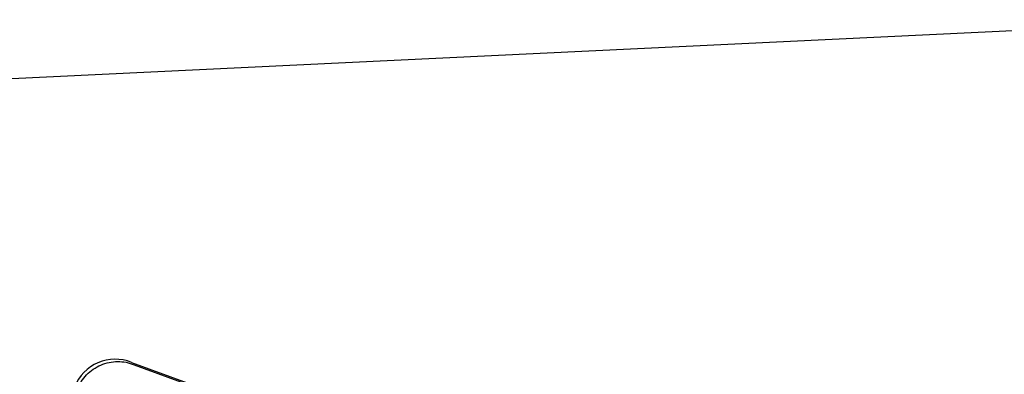
# Model space of a CAD drawing. Units: millimetres. Extents: x 1.2 to 11.6, y 0.7 to 14.
# Drawn here: x 5.8 to 5.9, y 11.9 to 11.9 of the extents above; entities that cross this region are included whole.
import ezdxf

# ---------------------------------------------------------------- set-up
doc = ezdxf.new("R2010")
doc.units = ezdxf.units.MM
doc.styles.add('SLDTEXTSTYLE1', font='TXT', dxfattribs={"width": 0.75})
doc.dimstyles.new('SLDDIMSTYLE1', dxfattribs={"dimtxt": 0.15875, "dimasz": 0.08, "dimexe": 0, "dimexo": 0.0625, "dimgap": 0.0396875, "dimtad": 0, "dimtih": 1, "dimtoh": 1, "dimdec": 0, "dimlfac": 100, "dimrnd": 1e-09, "dimzin": 12, "dimdsep": 46, "dimtxsty": 'SLDTEXTSTYLE1', "dimblk1": 'DOT', "dimblk2": 'DOT', "dimsah": 1, "dimcen": 0.09, "dimse1": 1, "dimse2": 1, "dimadec": 0, "dimazin": 3, "dimtfac": 1, "dimtdec": 0, "dimtofl": 0, "dimtmove": 0, "dimatfit": 3, "dimldrblk": 'DOT', "dimfxl": 0, "dimfrac": 2, "dimtolj": 1, "dimtzin": 12, "dimarcsym": 0})

# ---------------------------------------------------------------- blocks, each defined once
blk = doc.blocks.new('_Dot')
at = {"color": 0, "linetype": 'ByBlock', "lineweight": -2}
blk.add_line((-0.5, 0), (-1, 0), dxfattribs=at)
at = {"color": 0, "linetype": 'ByBlock', "const_width": 0.5}
blk.add_lwpolyline([(-0.25, 0, 1), (0.25, 0, 1)], format="xyb", close=True, dxfattribs=at)
blk = doc.blocks.new('_D_1')
at = {"color": 7, "linetype": 'Continuous', "lineweight": 18}
for p, q in [((5.247922823939802, 13.85323790386771), (5.764216066875453, 13.85323790386771)), ((6.632405144130398, 13.85323790386771), (6.116111901194746, 13.85323790386771))]:
    blk.add_line(p, q, dxfattribs=at)
at = {"color": 7, "linetype": 'Continuous', "lineweight": 18, "xscale": 0.08, "yscale": 0.08, "rotation": 180.0000000000004}
blk.add_blockref('_Dot', (5.247922823939802, 13.85323790386771), dxfattribs=at)
at = {"color": 7, "linetype": 'Continuous', "lineweight": 18, "xscale": 0.08, "yscale": 0.08}
blk.add_blockref('_Dot', (6.632405144130398, 13.85323790386771), dxfattribs=at)
at = {"color": 7, "linetype": 'Continuous', "lineweight": 18, "insert": (5.764216066875452, 13.93175933431658), "char_height": 0.15875, "attachment_point": 1, "style": 'SLDTEXTSTYLE1'}
blk.add_mtext('138', dxfattribs=at)

msp = doc.modelspace()

# ---------------------------------------------------------------- hatches: boundary and pattern name
at = {"linetype": 'Continuous'}
h = msp.add_hatch(dxfattribs=at)
h.set_pattern_fill('ANSI31', scale=0.01666666666666667, style=0)
h.set_pattern_definition([(45, (0, 0), (-0.03741773383778814, 0.03741773383778815), [])])
edge = h.paths.add_edge_path(flags=0)
edge.add_line((10.18996982934777, 2.409070677658014), (10.18996982934777, 12.45922646929362))
edge.add_arc((9.189969829347767, 12.45922646929362), 1, 0, 20.48731511472264)
edge.add_line((10.12671952910753, 12.80922646929362), (1.753220129588005, 12.80922646929362))
edge.add_arc((2.689969829347765, 12.45922646929362), 1, 159.5126848852774, 180)
edge.add_line((1.689969829347765, 12.45922646929362), (1.689969829347765, 2.409070677658017))
edge.add_arc((2.689969829347765, 2.409070677658016), 1, 180, 200.4873151147235)
edge.add_line((1.753220129588005, 2.059070677658015), (10.12671952910753, 2.059070677658015))
edge.add_arc((9.189969829347767, 2.409070677658014), 0.9999999999999993, 339.5126848852782, 360.0000000000008)

# ---------------------------------------------------------------- linework, layer by layer
at = {"color": 7, "linetype": 'Continuous', "lineweight": 25}
for p, q in [((5.838172262091237, 11.89360002303819), (5.882326710806112, 11.89571870833803)), ((5.843623596464396, 11.88142703881798), (5.865171741178219, 11.87357900293724)), ((5.843731816271339, 11.88132138425256), (5.865279960985231, 11.87347334837179))]:
    msp.add_line(p, q, dxfattribs=at)
msp.add_arc((5.842923250374679, 11.87968159701433), 0.001880705116524373, 68.13722755437244, 158.2833224489666, dxfattribs=at)
msp.add_open_spline([(5.841284248285749, 11.88027183567475), (5.841338098677866, 11.88038413899871), (5.841445799462099, 11.88060874564663), (5.841687026094995, 11.8808998051441), (5.84197498903063, 11.88114177656338), (5.8423040816992, 11.88132236695223), (5.842659430078489, 11.88143527367259), (5.843026210390205, 11.88147406456437), (5.843392238183709, 11.88144340356179), (5.843618623575462, 11.88136205735563), (5.843731816271339, 11.88132138425256)], degree=3, dxfattribs=at)
msp.add_open_spline([(5.841284248285749, 11.88027183567475), (5.841338098677866, 11.88038413899871), (5.841445799462099, 11.88060874564663), (5.841687026094995, 11.8808998051441), (5.84197498903063, 11.88114177656338), (5.8423040816992, 11.88132236695223), (5.842659430078489, 11.88143527367259), (5.843026210390205, 11.88147406456437), (5.843392238183709, 11.88144340356179), (5.843618623575462, 11.88136205735563), (5.843731816271339, 11.88132138425256)], degree=3, dxfattribs=at)

# ---------------------------------------------------------------- dimensions: what is measured, and where the dimension line sits
at = {"color": 7, "linetype": 'Continuous', "lineweight": 18}
dim = msp.add_linear_dim(base=(6.632405144130397, 13.85323790386771), p1=(5.247922823939801, 2.399623835222238), p2=(6.632405144130396, 2.422442463064578), dimstyle='SLDDIMSTYLE1', dxfattribs=at)
dim.commit()
dim.dimension.update_dxf_attribs({"geometry": '_D_1', "text_midpoint": (5.940163984035099, 13.85323790386771), "dimtype": 160})

doc.saveas('drawing.dxf')
